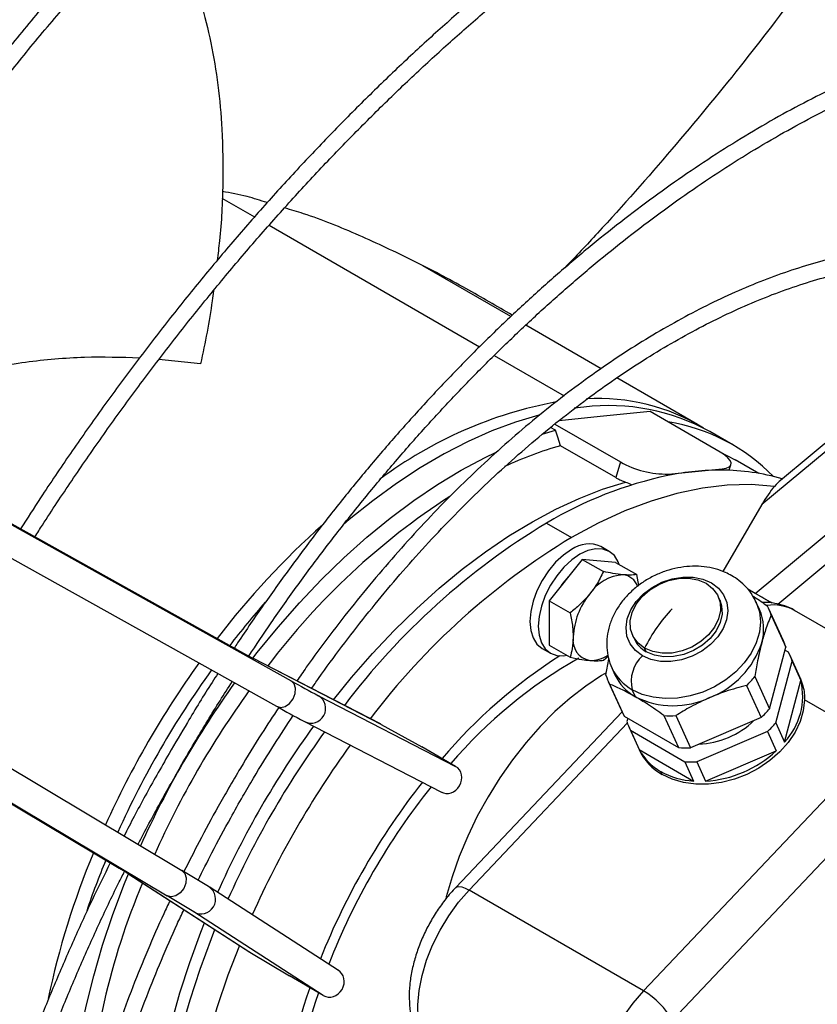
# Model space of a CAD drawing. Units: millimetres. Extents: x 5 to 415, y 3 to 291.
# Drawn here: x 236 to 239, y 51 to 54 of the extents above; entities that cross this region are included whole.
import ezdxf

# ---------------------------------------------------------------- set-up
doc = ezdxf.new("R2010")
doc.units = ezdxf.units.MM

msp = doc.modelspace()

# ---------------------------------------------------------------- linework, layer by layer
at = {"color": 7, "linetype": 'Continuous', "lineweight": 25}
for p, q in [((240.6064, 53.7972), (238.7333, 52.241)), ((238.7103, 51.9385), (240.721, 53.6089)), ((238.7872, 51.902), (240.7776, 53.5556)), ((234.5507, 53.0838), (236.9684, 51.7353)), ((237.8786, 52.8805), (237.5794, 53.0532)), ((239.6496, 53.0319), (238.7966, 52.3232)), ((234.7131, 52.9896), (237.1308, 51.6411)), ((234.6636, 52.9027), (237.0814, 51.5542)), ((238.1858, 52.7031), (237.9293, 52.8512)), ((236.8227, 52.7204), (236.6806, 52.7343)), ((238.5142, 52.5136), (238.2397, 52.672)), ((238.1274, 52.5725), (238.0946, 52.5687)), ((238.3531, 52.5571), (238.1833, 52.5403)), ((238.5914, 52.4195), (238.3531, 52.5571)), ((238.0283, 52.5149), (238.2517, 52.3859)), ((238.1833, 52.5403), (238.0428, 52.5264)), ((237.9859, 52.4809), (238.0304, 52.4943)), ((238.0304, 52.4943), (238.0141, 52.5037)), ((238.6341, 52.4443), (238.5563, 52.4892)), ((234.1691, 52.4229), (236.5456, 51.0029)), ((234.3824, 52.4156), (236.7589, 50.9957)), ((238.2359, 52.3326), (238.0478, 52.4412)), ((238.2517, 52.3859), (238.2359, 52.3326)), ((238.723, 52.3468), (238.6424, 52.3934)), ((238.415, 52.3447), (238.4136, 52.3399)), ((238.415, 52.3447), (238.5064, 52.3537)), ((238.5064, 52.3537), (238.5979, 52.3628)), ((238.5979, 52.3628), (238.5965, 52.358)), ((238.6221, 52.3575), (238.6281, 52.3776)), ((234.3319, 52.3293), (236.7084, 50.9094)), ((238.7333, 52.241), (238.5999, 52.0131)), ((238.0004, 52.1778), (238.0853, 52.1289)), ((238.2136, 52.0816), (238.1853, 52.0979)), ((238.122, 52.0544), (238.0089, 51.9136)), ((238.122, 52.0544), (238.194, 52.0128)), ((238.2352, 52.0442), (238.122, 52.0544)), ((238.2352, 52.0442), (238.3071, 52.0027)), ((238.3139, 51.9655), (238.3071, 52.0027)), ((238.7103, 51.9385), (238.6854, 51.9529)), ((238.7606, 51.9095), (238.6854, 51.9529)), ((238.0089, 51.9136), (238.0808, 51.8721)), ((238.0089, 51.9136), (238.0089, 51.7628)), ((238.5898, 51.9165), (238.5844, 51.9285)), ((238.7252, 51.8841), (238.7144, 51.908)), ((238.8067, 51.7768), (238.7572, 51.8861)), ((239.4387, 51.5375), (238.8447, 51.8803)), ((238.7652, 51.8649), (238.8146, 51.7556)), ((238.2929, 51.7966), (238.2983, 51.7846)), ((237.9853, 51.7515), (238.0136, 51.7352)), ((238.0089, 51.7628), (238.0808, 51.7212)), ((238.3395, 51.7402), (238.3341, 51.7522)), ((238.7591, 51.546), (238.8146, 51.7556)), ((238.8238, 51.7381), (238.8118, 51.7451)), ((237.4346, 51.4943), (237.0006, 51.7176)), ((237.0024, 51.7166), (237.0006, 51.7176)), ((237.4373, 51.4929), (237.0024, 51.7166)), ((238.194, 51.7111), (238.2099, 51.7251)), ((238.2026, 51.66), (238.2123, 51.7147)), ((238.8635, 51.6512), (238.8283, 51.729)), ((238.2224, 51.6855), (238.2332, 51.6615)), ((238.7808, 51.4982), (238.8363, 51.7078)), ((238.8363, 51.7078), (238.866, 51.642)), ((238.7097, 51.6553), (238.7591, 51.546)), ((238.8105, 51.4324), (238.866, 51.642)), ((238.8635, 51.6512), (238.873, 51.6245)), ((238.2106, 51.6388), (238.26, 51.5295)), ((238.2151, 51.6296), (238.2645, 51.5204)), ((238.3028, 51.5866), (238.292, 51.6106)), ((238.6813, 51.6253), (238.7307, 51.516)), ((237.2238, 51.5901), (237.6906, 51.3499)), ((239.1304, 51.4303), (238.8783, 51.5759)), ((238.2573, 51.5355), (237.691, 50.9378)), ((238.2645, 51.5204), (238.4494, 51.4136)), ((238.2765, 51.5134), (238.2737, 51.5029)), ((238.4, 51.5229), (238.4494, 51.4136)), ((238.4408, 51.5225), (238.4903, 51.4132)), ((238.7307, 51.516), (238.4903, 51.4132)), ((237.1743, 51.5032), (237.1762, 51.5022)), ((237.1762, 51.5022), (237.6426, 51.2622)), ((237.4373, 51.4929), (237.5754, 51.4164)), ((238.2817, 51.4817), (238.3162, 51.4054)), ((238.7808, 51.4982), (238.8105, 51.4324)), ((238.2861, 51.4725), (238.3159, 51.4067)), ((238.2861, 51.4725), (238.4711, 51.3658)), ((238.7524, 51.4682), (238.5119, 51.3654)), ((238.7524, 51.4682), (238.7821, 51.4024)), ((237.6906, 51.3499), (237.5754, 51.4164)), ((238.3159, 51.4067), (238.5008, 51.3)), ((239.1304, 51.4303), (238.3306, 50.5859)), ((238.5417, 51.2996), (238.7821, 51.4024)), ((238.4711, 51.3658), (238.5008, 51.3)), ((238.5119, 51.3654), (238.5417, 51.2996)), ((238.3935, 51.3221), (238.3888, 51.3326)), ((239.2282, 51.3297), (238.4283, 50.4853)), ((236.5769, 50.9839), (236.9872, 50.7195)), ((236.5788, 50.9828), (236.5769, 50.9839)), ((236.5788, 50.9828), (236.9898, 50.7178)), ((236.8496, 50.9407), (236.8514, 50.9395)), ((237.2923, 50.6553), (236.8514, 50.9395)), ((238.3306, 50.5859), (237.7366, 50.9288)), ((237.2403, 50.5699), (236.799, 50.8544)), ((236.9898, 50.7178), (237.1251, 50.6364)), ((237.2403, 50.5699), (237.1251, 50.6364))]:
    msp.add_line(p, q, dxfattribs=at)
at = {"color": 8, "linetype": 'Continuous', "lineweight": 25}
for p, q in [((236.8952, 53.2839), (237.0063, 53.2198)), ((237.0556, 53.1913), (237.7723, 52.7776)), ((237.8225, 52.7485), (238.0602, 52.6114)), ((237.7366, 50.9288), (238.2754, 51.4976))]:
    msp.add_line(p, q, dxfattribs=at)
at = {"color": 7, "linetype": 'Continuous', "lineweight": 25, "flags": 128}
for points in [[(237.9764, 52.5455), (237.9735, 52.5448), (237.8943, 52.5213), (237.8142, 52.4916), (237.7333, 52.4557), (237.652, 52.4139), (237.5705, 52.3661), (237.4893, 52.3127), (237.4085, 52.2538), (237.3286, 52.1897), (237.3079, 52.1721)], [(238.0478, 52.4412), (238.0382, 52.4707), (238.0304, 52.4943)], [(237.0004, 51.7177), (237.0157, 51.7373), (237.0862, 51.8239), (237.1591, 51.9068), (237.2341, 51.9856), (237.3107, 52.0601), (237.3888, 52.1299), (237.4681, 52.1948), (237.5483, 52.2546), (237.629, 52.3091), (237.71, 52.3579), (237.7909, 52.401), (237.827, 52.4184)], [(238.5903, 52.4202), (238.6423, 52.3934), (238.6424, 52.3934)], [(238.5979, 52.3628), (238.6116, 52.3652), (238.6214, 52.3695), (238.6272, 52.3754), (238.6285, 52.3826), (238.6254, 52.391), (238.6179, 52.4002), (238.6065, 52.4098), (238.5914, 52.4195)], [(238.7763, 52.3027), (238.6973, 52.3088), (238.6153, 52.3068), (238.5308, 52.2968), (238.4443, 52.2788), (238.356, 52.2528), (238.2665, 52.2191), (238.1761, 52.1777), (238.0853, 52.1289)], [(238.0853, 52.088), (238.0577, 52.069), (238.0312, 52.0444), (238.0067, 52.0152), (237.9853, 51.9825), (237.9677, 51.9476), (237.9546, 51.9118), (237.9466, 51.8765), (237.9439, 51.8431), (237.9466, 51.8128), (237.9546, 51.7868), (237.9677, 51.7661), (237.9853, 51.7515), (237.9853, 51.7515)], [(238.2479, 52.0369), (238.2442, 52.0463), (238.2312, 52.067), (238.2136, 52.0816), (238.1921, 52.0895), (238.1677, 52.0905), (238.1412, 52.0845), (238.1136, 52.0717)], [(238.1136, 52.0717), (238.086, 52.0526), (238.0594, 52.028), (238.035, 51.9988), (238.0136, 51.9661), (237.996, 51.9312), (237.9829, 51.8955), (237.9749, 51.8602), (237.9721, 51.8268), (237.9749, 51.7965), (237.9829, 51.7705), (237.996, 51.7498), (238.0136, 51.7352), (238.035, 51.7273), (238.0594, 51.7263), (238.0695, 51.7278)], [(238.0751, 51.9959), (238.0558, 51.9729), (238.0505, 51.9654)], [(238.3265, 51.7265), (238.3026, 51.7444), (238.2849, 51.7671), (238.2741, 51.7933), (238.2708, 51.8221), (238.275, 51.8521), (238.2867, 51.8821), (238.3052, 51.9107), (238.3298, 51.9366), (238.3593, 51.9588), (238.3926, 51.9763), (238.4281, 51.9882), (238.4644, 51.9942), (238.4997, 51.9939), (238.5326, 51.9873), (238.5616, 51.9747)], [(238.3341, 51.7522), (238.3116, 51.7695), (238.2954, 51.7915), (238.2864, 51.817), (238.285, 51.8448), (238.2914, 51.8735), (238.3051, 51.9017), (238.3255, 51.9279), (238.3516, 51.9508), (238.3821, 51.9693), (238.4154, 51.9824), (238.4498, 51.9895), (238.4837, 51.9903), (238.5154, 51.9846), (238.5432, 51.9729)], [(238.5616, 51.9747), (238.5855, 51.9567), (238.6032, 51.9341), (238.614, 51.9078), (238.6173, 51.879), (238.6131, 51.849), (238.6014, 51.8191), (238.5829, 51.7905), (238.5583, 51.7645), (238.5288, 51.7423), (238.4955, 51.7249), (238.46, 51.7129), (238.4237, 51.707), (238.3884, 51.7073), (238.3555, 51.7139), (238.3265, 51.7265)], [(238.5432, 51.9729), (238.5657, 51.9556), (238.5819, 51.9336), (238.5909, 51.9081), (238.5923, 51.8803), (238.5859, 51.8516), (238.5722, 51.8234), (238.5518, 51.7972), (238.5257, 51.7743), (238.4952, 51.7558), (238.4619, 51.7427), (238.4275, 51.7356), (238.3936, 51.7348), (238.3619, 51.7404), (238.3341, 51.7522)], [(238.5898, 51.9165), (238.5963, 51.8961), (238.5977, 51.8683), (238.5913, 51.8396), (238.5776, 51.8115), (238.5572, 51.7853), (238.5311, 51.7624), (238.5006, 51.7439), (238.4673, 51.7307), (238.4329, 51.7236), (238.399, 51.7228), (238.3673, 51.7285), (238.3395, 51.7402)], [(237.0814, 51.5542), (237.0952, 51.5505), (237.1107, 51.5541), (237.1255, 51.5642), (237.1373, 51.5795), (237.1444, 51.5975), (237.1457, 51.6155), (237.1409, 51.6308), (237.1308, 51.6411)], [(238.2036, 51.6686), (238.187, 51.6587), (238.1336, 51.6232), (238.0807, 51.5822), (238.0289, 51.5363), (237.9787, 51.4857), (237.9304, 51.431), (237.8844, 51.3726), (237.8412, 51.3109), (237.8011, 51.2467), (237.7646, 51.1803), (237.7318, 51.1124), (237.7031, 51.0435), (237.6787, 50.9743), (237.6589, 50.9053), (237.6571, 50.8984)], [(238.8783, 51.5759), (238.8742, 51.5393), (238.8635, 51.5024), (238.8463, 51.4662), (238.8231, 51.4315), (238.7944, 51.3991), (238.7608, 51.3697), (238.7233, 51.344), (238.6826, 51.3227), (238.6397, 51.3063), (238.5957, 51.2951), (238.5515, 51.2893), (238.5082, 51.2893), (238.4668, 51.2948), (238.4283, 51.3058), (238.3935, 51.3221)], [(236.3832, 49.9159), (236.3807, 49.9488), (236.377, 50.0401), (236.3784, 50.1344), (236.3847, 50.2313), (236.3959, 50.3305), (236.412, 50.4314), (236.433, 50.5339), (236.4587, 50.6374), (236.4891, 50.7417), (236.524, 50.8462), (236.5633, 50.9507), (236.5768, 50.9841)], [(236.7589, 50.9957), (236.769, 50.9856), (236.7737, 50.9704), (236.7723, 50.9525), (236.765, 50.9346), (236.7529, 50.9194), (236.738, 50.9093), (236.7223, 50.9058), (236.7084, 50.9094)], [(237.5835, 50.4137), (237.5708, 50.4506), (237.5636, 50.4923), (237.5622, 50.5381), (237.5665, 50.5869), (237.5765, 50.6378), (237.5919, 50.6898), (237.6125, 50.7417), (237.6378, 50.7926), (237.6673, 50.8414), (237.7005, 50.8871), (237.7366, 50.9288)], [(236.949, 49.118), (236.9343, 49.1322), (236.8885, 49.1827), (236.8468, 49.2388), (236.8094, 49.3001), (236.7765, 49.3665), (236.7482, 49.4377), (236.7245, 49.5134), (236.7057, 49.5934), (236.6917, 49.6774), (236.6826, 49.765), (236.6784, 49.8559), (236.6792, 49.9499), (236.685, 50.0464), (236.6956, 50.1452), (236.7112, 50.2459), (236.7316, 50.3481), (236.7567, 50.4514), (236.7865, 50.5555), (236.8209, 50.66), (236.8596, 50.7644), (236.8714, 50.7941)], [(236.9545, 50.7405), (236.9156, 50.6389), (236.8782, 50.5284), (236.8458, 50.4183), (236.8186, 50.309), (236.7967, 50.2009), (236.7802, 50.0944), (236.7692, 49.9901), (236.7637, 49.8884), (236.7637, 49.7896), (236.7692, 49.6942), (236.7802, 49.6027), (236.7967, 49.5153), (236.8186, 49.4324), (236.8458, 49.3545), (236.8782, 49.2817), (236.9156, 49.2145), (236.9579, 49.1531)], [(238.3306, 50.5859), (238.2945, 50.5443), (238.2613, 50.4985), (238.2318, 50.4497), (238.2065, 50.3988), (238.1859, 50.3469), (238.1704, 50.2949), (238.1604, 50.244), (238.1561, 50.1952), (238.1576, 50.1494), (238.1647, 50.1077), (238.1775, 50.0708)]]:
    msp.add_lwpolyline(points, dxfattribs=at)
at = {"color": 8, "linetype": 'Continuous', "lineweight": 25, "flags": 128}
for points in [[(237.2749, 51.5765), (237.336, 51.6518), (237.4078, 51.7341), (237.4817, 51.8125), (237.5574, 51.8865), (237.6345, 51.956), (237.7129, 52.0205), (237.7921, 52.0799), (237.8719, 52.134), (237.952, 52.1825), (238.032, 52.2253), (238.1117, 52.2621), (238.1908, 52.2929), (238.2689, 52.3176)], [(238.714, 51.9088), (238.7144, 51.908), (238.7249, 51.876), (238.7283, 51.8418), (238.7247, 51.8063), (238.7141, 51.7706), (238.6968, 51.7356), (238.6732, 51.7023), (238.6441, 51.6715), (238.6102, 51.6442), (238.5724, 51.621), (238.5318, 51.6026), (238.4894, 51.5896), (238.4465, 51.5821), (238.4041, 51.5805), (238.3636, 51.5849), (238.3258, 51.5949), (238.292, 51.6106)], [(237.691, 50.9378), (237.6945, 50.9402), (237.7019, 50.9414), (237.7116, 50.9399), (237.7233, 50.9357), (237.7366, 50.9288)], [(236.7803, 49.3581), (236.7541, 49.4091), (236.7249, 49.4784), (236.7004, 49.5523), (236.6806, 49.6305), (236.6657, 49.7128), (236.6556, 49.7987), (236.6505, 49.8881), (236.6504, 49.9805), (236.6552, 50.0757), (236.665, 50.1731), (236.6796, 50.2725), (236.6991, 50.3735), (236.7234, 50.4756), (236.7524, 50.5786), (236.7859, 50.682), (236.8238, 50.7853), (236.8362, 50.8168)]]:
    msp.add_lwpolyline(points, dxfattribs=at)
at = {"color": 7, "linetype": 'Continuous', "lineweight": 25}
for centre, radius, start, end in [((238.2997, 51.1659), 1.449, 100.5961, 126.7372), ((238.178, 51.9188), 0.6829, 58.4817, 93.515), ((238.2128, 51.8664), 0.7113, 61.1221, 96.8943), ((238.3147, 51.8917), 0.6381, 44.1561, 81.0675), ((238.4102, 51.1778), 1.3143, 106.0062, 114.9027), ((238.4082, 52.6615), 0.3169, 240.4188, 271.2352), ((238.6035, 51.3831), 0.9754, 95.7106, 101.2285), ((238.5923, 51.4951), 0.8629, 89.7231, 95.7108), ((238.5973, 51.6442), 0.7138, 73.3123, 90.0689), ((238.6987, 51.0054), 1.3646, 102.0599, 120.7761), ((239.0023, 50.2165), 2.4462, 122.9644, 142.9103), ((239.2694, 50.0783), 2.4533, 121.1486, 142.923), ((239.1006, 50.0854), 2.7971, 131.748, 142.5795), ((239.3592, 50.0241), 2.4603, 121.1844, 142.7838), ((238.1439, 52.0063), 0.1006, 65.6929, 125.6176), ((238.2694, 51.8562), 0.146, 93.4295, 146.5651), ((238.2545, 51.9434), 0.0589, 19.4681, 84.0557), ((238.3363, 51.7795), 0.2456, 140.2279, 177.3607), ((239.2904, 49.9369), 2.9899, 138.7475, 142.397), ((238.8431, 51.4968), 0.5695, 136.8245, 153.3542), ((238.5723, 51.8169), 0.1671, 343.8632, 23.7229), ((238.6014, 51.8156), 0.171, 16.7463, 27.7595), ((238.1604, 51.7795), 0.0704, 170.7481, 259.4532), ((238.3865, 51.8252), 0.0971, 204.7188, 241.0836), ((238.6506, 51.7063), 0.1713, 16.7502, 24.3354), ((238.4484, 51.8632), 0.2991, 291.1574, 341.9416), ((237.7572, 53.1339), 1.6057, 240.5804, 241.9646), ((239.008, 50.2173), 1.7897, 122.5415, 139.6291), ((238.1498, 51.8161), 0.1058, 268.7747, 304.1662), ((238.4079, 51.6392), 0.1194, 133.0248, 193.875), ((238.6725, 51.6585), 0.171, 16.7463, 27.7595), ((239.4308, 49.8252), 3.2176, 144.3258, 155.6662), ((239.4728, 49.8009), 3.2175, 144.3128, 155.6794), ((239.2867, 55.4641), 4.389, 240.5804, 241.9646), ((238.3664, 51.7093), 0.171, 196.7463, 207.7595), ((238.3834, 51.7313), 0.1656, 204.9209, 240.8815), ((238.4486, 51.8742), 0.3407, 313.0728, 320.0263), ((238.6438, 51.5887), 0.2286, 316.856, 13.4789), ((239.5506, 49.756), 3.2175, 144.2889, 155.7036), ((239.5378, 49.7634), 3.147, 144.1453, 155.8472), ((238.432, 51.8458), 0.2896, 243.5046, 295.4324), ((239.2372, 55.3772), 4.389, 240.5804, 241.9646), ((238.498, 51.7649), 0.3407, 313.0728, 320.0263), ((238.4156, 51.5999), 0.1708, 204.3412, 207.7642), ((238.4235, 51.8512), 0.3292, 265.9109, 273.0261), ((238.4375, 51.5522), 0.171, 196.7463, 207.7595), ((238.5061, 51.7136), 0.2886, 272.3965, 313.9085), ((238.5197, 51.7171), 0.3407, 313.0728, 320.0263), ((239.8499, 49.5833), 3.2152, 144.1322, 155.8628), ((239.9372, 49.5329), 3.2181, 144.0522, 155.9441), ((238.4798, 51.4951), 0.1862, 208.3355, 240.7286), ((238.4729, 51.742), 0.3292, 265.9109, 273.0261), ((238.4831, 51.4829), 0.184, 204.92, 240.8824), ((238.5184, 51.6865), 0.3876, 273.439, 312.8661), ((238.4945, 51.6941), 0.3292, 265.9109, 273.0261), ((238.5163, 51.5612), 0.2617, 240.852, 266.6221), ((239.4648, 49.8056), 2.4047, 141.7074, 158.2909), ((239.0549, 49.9763), 2.8124, 157.437, 168.0281), ((239.2743, 49.8868), 3.0011, 157.6013, 161.108), ((235.7412, 49.642), 1.5809, 58.0099, 59.4158), ((234.5603, 47.2757), 4.3211, 58.0099, 59.4158), ((238.9021, 49.995), 2.4709, 157.1814, 176.9285), ((234.5098, 47.1894), 4.3211, 58.0099, 59.4158), ((238.9356, 49.9843), 1.8459, 160.631, 177.195), ((238.1969, 50.3583), 0.2639, 28.7581, 59.586)]:
    msp.add_arc(centre, radius, start, end, dxfattribs=at)
at = {"color": 8, "linetype": 'Continuous', "lineweight": 25}
for centre, radius, start, end in [((238.7712, 51.7478), 0.1515, 61.0031, 97.9139), ((238.927, 50.2813), 1.6529, 119.6301, 139.2895), ((238.373, 51.7556), 0.1661, 205.7702, 240.8401), ((237.1984, 51.547), 0.05, 243.6905, 59.4238), ((239.7533, 49.639), 3.1459, 144.0396, 155.9545), ((239.4075, 49.8386), 2.3062, 141.3096, 158.6889), ((236.8236, 50.8979), 0.05, 240.5765, 56.271), ((238.8041, 50.0293), 1.6733, 160.8042, 179.7543)]:
    msp.add_arc(centre, radius, start, end, dxfattribs=at)
at = {"color": 7, "linetype": 'Continuous', "lineweight": 25}
for centre, major_axis, ratio, start_param, end_param in [((238.758, 52.2262), (0.062, 0.1061), 0.234857, 0.573596, 0.911573), ((238.758, 52.2262), (0.062, 0.1061), 0.234857, 0.911573, 1.567784), ((238.7354, 51.924), (0.0462, -0.0267), 0.000064, 0.773941, 2.147381), ((237.4125, 51.4494), (0.0625, -0.0337), 0.704201, 1.554125, 1.597284), ((237.6657, 51.3065), (0.0242, 0.0438), 0.893632, 3.124999, 6.266591), ((237.0151, 50.761), (0.0604, -0.0373), 0.704193, 4.685485, 4.729322), ((237.2654, 50.6131), (0.0258, 0.0428), 0.893629, 3.158603, 6.300195)]:
    msp.add_ellipse(centre, major_axis=major_axis, ratio=ratio, start_param=start_param, end_param=end_param, dxfattribs=at)
for points, knots in [([(241.6598, 57.9458), (241.6266, 57.9616), (241.5536, 57.9963), (241.4373, 58.0432), (241.3117, 58.0879), (241.1832, 58.1267), (241.0521, 58.1598), (240.9184, 58.1873), (240.7823, 58.209), (240.6438, 58.2249), (240.5031, 58.2351), (240.3602, 58.2395), (240.2153, 58.2381), (240.0685, 58.2309), (239.9199, 58.2179), (239.7696, 58.1991), (239.6178, 58.1746), (239.4645, 58.1443), (239.3099, 58.1084), (239.1541, 58.0667), (238.9972, 58.0193), (238.8394, 57.9664), (238.6807, 57.9078), (238.5214, 57.8438), (238.3615, 57.7742), (238.2011, 57.6992), (238.0404, 57.6189), (237.8795, 57.5332), (237.7185, 57.4424), (237.5576, 57.3463), (237.3968, 57.2452), (237.2363, 57.1391), (237.0763, 57.0281), (236.9168, 56.9122), (236.758, 56.7916), (236.5999, 56.6664), (236.4428, 56.5366), (236.2867, 56.4023), (236.1317, 56.2637), (235.978, 56.1209), (235.8257, 55.974), (235.6749, 55.823), (235.5257, 55.6682), (235.3783, 55.5095), (235.2327, 55.3473), (235.089, 55.1815), (234.9475, 55.0123), (234.8081, 54.8399), (234.671, 54.6643), (234.5362, 54.4857), (234.404, 54.3043), (234.2744, 54.1201), (234.1474, 53.9334), (234.0234, 53.7442), (233.9273, 53.5934), (233.8736, 53.5051), (233.8592, 53.4815)], [0, 0, 0, 0, 0.015617, 0.034317, 0.053021, 0.071731, 0.090446, 0.10917, 0.127901, 0.146641, 0.16539, 0.184148, 0.202915, 0.22169, 0.240473, 0.259263, 0.278059, 0.296861, 0.315668, 0.334479, 0.353294, 0.372112, 0.390932, 0.409753, 0.428576, 0.4474, 0.466225, 0.48505, 0.503875, 0.522699, 0.541523, 0.560347, 0.57917, 0.597993, 0.616814, 0.635635, 0.654455, 0.673274, 0.692092, 0.71091, 0.729727, 0.748543, 0.767358, 0.786173, 0.804986, 0.8238, 0.842613, 0.861425, 0.880237, 0.899048, 0.917859, 0.93667, 0.95548, 0.97429, 0.9931, 1, 1, 1, 1]), ([(233.9456, 53.4315), (233.9788, 53.4852), (234.0514, 53.6028), (234.1671, 53.7818), (234.2918, 53.9687), (234.4193, 54.153), (234.5494, 54.3347), (234.682, 54.5137), (234.8171, 54.6897), (234.9544, 54.8626), (235.094, 55.0323), (235.2356, 55.1987), (235.3793, 55.3616), (235.5248, 55.521), (235.672, 55.6766), (235.8209, 55.8284), (235.9713, 55.9762), (236.1231, 56.1199), (236.2762, 56.2595), (236.4304, 56.3947), (236.5857, 56.5256), (236.7419, 56.6519), (236.8989, 56.7737), (237.0565, 56.8907), (237.2147, 57.003), (237.3732, 57.1104), (237.5321, 57.2128), (237.6911, 57.3102), (237.8502, 57.4025), (238.0092, 57.4896), (238.1679, 57.5715), (238.3263, 57.648), (238.4843, 57.7192), (238.6416, 57.785), (238.7983, 57.8453), (238.9541, 57.9), (239.1089, 57.9492), (239.2627, 57.9929), (239.4153, 58.0309), (239.5665, 58.0632), (239.7163, 58.0899), (239.8646, 58.1109), (240.0113, 58.1262), (240.1561, 58.1357), (240.2991, 58.1396), (240.4401, 58.1377), (240.579, 58.13), (240.7157, 58.1167), (240.8502, 58.0976), (240.9822, 58.0728), (241.1117, 58.0424), (241.2385, 58.0059), (241.3382, 57.9734), (241.3946, 57.9509), (241.4107, 57.9446)], [0, 0, 0, 0, 0.016386, 0.0359, 0.055412, 0.074925, 0.094438, 0.11395, 0.133461, 0.152973, 0.172483, 0.191993, 0.211503, 0.231012, 0.25052, 0.270027, 0.289534, 0.30904, 0.328545, 0.348049, 0.367552, 0.387054, 0.406555, 0.426055, 0.445554, 0.465053, 0.48455, 0.504047, 0.523543, 0.543038, 0.562533, 0.582028, 0.601522, 0.621017, 0.640513, 0.660009, 0.679507, 0.699006, 0.718508, 0.738013, 0.757522, 0.777036, 0.796554, 0.816079, 0.835611, 0.855151, 0.874699, 0.894257, 0.913824, 0.933401, 0.952989, 0.972587, 0.992194, 1, 1, 1, 1]), ([(242.2119, 57.5157), (242.1783, 57.5318), (242.1052, 57.5667), (241.9892, 57.6137), (241.8647, 57.658), (241.7373, 57.6965), (241.6074, 57.7294), (241.4748, 57.7565), (241.3398, 57.7779), (241.2024, 57.7936), (241.0628, 57.8035), (240.9211, 57.8076), (240.7773, 57.806), (240.6317, 57.7985), (240.4842, 57.7853), (240.3351, 57.7663), (240.1844, 57.7416), (240.0322, 57.7111), (239.8788, 57.675), (239.7241, 57.6331), (239.5684, 57.5856), (239.4117, 57.5325), (239.2542, 57.4738), (239.0961, 57.4097), (238.9373, 57.34), (238.7781, 57.2649), (238.6185, 57.1845), (238.4588, 57.0988), (238.299, 57.0079), (238.1392, 56.9119), (237.9796, 56.8107), (237.8203, 56.7046), (237.6614, 56.5936), (237.5031, 56.4777), (237.3455, 56.3572), (237.1886, 56.232), (237.0327, 56.1023), (236.8778, 55.9681), (236.724, 55.8296), (236.5716, 55.6869), (236.4205, 55.5401), (236.271, 55.3893), (236.1231, 55.2347), (235.9769, 55.0763), (235.8326, 54.9142), (235.6903, 54.7487), (235.55, 54.5798), (235.412, 54.4077), (235.2762, 54.2324), (235.1429, 54.0542), (235.0121, 53.8732), (234.8839, 53.6895), (234.7583, 53.5033), (234.6359, 53.3145), (234.5523, 53.1827), (234.5103, 53.1133), (234.5073, 53.1082)], [0, 0, 0, 0, 0.016084, 0.034921, 0.05376, 0.072602, 0.091447, 0.110297, 0.129152, 0.148012, 0.166877, 0.185748, 0.204623, 0.223503, 0.242388, 0.261276, 0.280169, 0.299064, 0.317963, 0.336863, 0.355766, 0.37467, 0.393576, 0.412482, 0.43139, 0.450297, 0.469205, 0.488114, 0.507022, 0.52593, 0.544838, 0.563745, 0.582652, 0.601559, 0.620465, 0.639371, 0.658276, 0.677181, 0.696086, 0.71499, 0.733893, 0.752796, 0.771699, 0.790601, 0.809503, 0.828405, 0.847306, 0.866207, 0.885107, 0.904008, 0.922908, 0.941808, 0.960708, 0.979608, 0.998508, 1, 1, 1, 1]), ([(234.5562, 53.0807), (234.5888, 53.1334), (234.6607, 53.2499), (234.7756, 53.4274), (234.8999, 53.6137), (235.027, 53.7974), (235.1568, 53.9784), (235.2891, 54.1566), (235.4238, 54.332), (235.5608, 54.5042), (235.7, 54.6732), (235.8413, 54.8389), (235.9846, 55.0012), (236.1297, 55.1598), (236.2766, 55.3147), (236.4252, 55.4658), (236.5752, 55.6129), (236.7267, 55.7559), (236.8794, 55.8947), (237.0333, 56.0292), (237.1883, 56.1593), (237.3441, 56.2849), (237.5007, 56.4059), (237.658, 56.5222), (237.8159, 56.6337), (237.9741, 56.7403), (238.1327, 56.8419), (238.2914, 56.9385), (238.4501, 57.0299), (238.6088, 57.1162), (238.7672, 57.1972), (238.9253, 57.2729), (239.0829, 57.3432), (239.24, 57.4081), (239.3963, 57.4674), (239.5518, 57.5213), (239.7063, 57.5696), (239.8597, 57.6122), (240.012, 57.6493), (240.1629, 57.6806), (240.3124, 57.7063), (240.4603, 57.7263), (240.6066, 57.7405), (240.7511, 57.749), (240.8937, 57.7517), (241.0343, 57.7487), (241.1727, 57.74), (241.309, 57.7256), (241.4428, 57.7051), (241.5461, 57.6857), (241.6039, 57.6712), (241.6188, 57.6674)], [0, 0, 0, 0, 0.017185, 0.037944, 0.058702, 0.07946, 0.100217, 0.120975, 0.141732, 0.162489, 0.183246, 0.204002, 0.224758, 0.245514, 0.266269, 0.287024, 0.307778, 0.328532, 0.349285, 0.370037, 0.39079, 0.411541, 0.432292, 0.453042, 0.473792, 0.494541, 0.51529, 0.536038, 0.556786, 0.577534, 0.598281, 0.619028, 0.639775, 0.660523, 0.68127, 0.702019, 0.722768, 0.743518, 0.76427, 0.785024, 0.80578, 0.826539, 0.847301, 0.868067, 0.888837, 0.909612, 0.930393, 0.951179, 0.971971, 0.992769, 1, 1, 1, 1]), ([(233.8384, 53.4935), (233.8386, 53.4939), (233.8774, 53.5584), (233.9573, 53.685), (234.0784, 53.873), (234.2026, 54.0584), (234.3295, 54.2414), (234.459, 54.4217), (234.591, 54.5991), (234.7254, 54.7737), (234.8621, 54.9451), (235.001, 55.1134), (235.1419, 55.2783), (235.2848, 55.4397), (235.4296, 55.5975), (235.5761, 55.7516), (235.7242, 55.9018), (235.8738, 56.048), (236.0248, 56.1901), (236.1771, 56.3281), (236.3304, 56.4617), (236.4848, 56.5909), (236.6401, 56.7155), (236.7961, 56.8356), (236.9527, 56.9509), (237.1099, 57.0615), (237.2674, 57.1672), (237.4252, 57.2676), (237.5563, 57.3476), (237.6347, 57.3922), (237.6604, 57.4069)], [0, 0, 0, 0, 0.000268, 0.038025, 0.075781, 0.113537, 0.151292, 0.189046, 0.2268, 0.264553, 0.302304, 0.340054, 0.377804, 0.415551, 0.453297, 0.491041, 0.528784, 0.566524, 0.604263, 0.642, 0.679734, 0.717466, 0.755196, 0.792923, 0.830649, 0.868372, 0.906093, 0.943812, 0.981529, 1, 1, 1, 1]), ([(241.6641, 56.2487), (241.642, 56.2591), (241.5838, 56.2863), (241.4862, 56.3242), (241.3719, 56.363), (241.2547, 56.3959), (241.135, 56.4231), (241.0127, 56.4446), (240.8881, 56.4603), (240.7612, 56.4703), (240.6321, 56.4745), (240.501, 56.473), (240.368, 56.4656), (240.2332, 56.4525), (240.0968, 56.4336), (239.9589, 56.4089), (239.8196, 56.3785), (239.679, 56.3425), (239.5374, 56.3007), (239.3947, 56.2534), (239.2512, 56.2005), (239.107, 56.142), (238.9623, 56.0781), (238.8171, 56.0088), (238.6716, 55.9341), (238.526, 55.8542), (238.3803, 55.7691), (238.2348, 55.6789), (238.0895, 55.5836), (237.9446, 55.4835), (237.8002, 55.3785), (237.6566, 55.2687), (237.5137, 55.1544), (237.3717, 55.0355), (237.2308, 54.9122), (237.0911, 54.7846), (236.9528, 54.6529), (236.8159, 54.5171), (236.6806, 54.3773), (236.547, 54.2339), (236.4152, 54.0867), (236.2854, 53.936), (236.1577, 53.782), (236.0323, 53.6248), (235.9091, 53.4645), (235.7884, 53.3012), (235.6702, 53.1352), (235.5547, 52.9665), (235.446, 52.8019), (235.3771, 52.6924), (235.3447, 52.6409)], [0, 0, 0, 0, 0.012865, 0.033843, 0.054824, 0.07581, 0.096801, 0.1178, 0.138805, 0.159818, 0.180839, 0.201867, 0.222902, 0.243944, 0.264991, 0.286044, 0.307102, 0.328163, 0.349227, 0.370294, 0.391363, 0.412434, 0.433505, 0.454578, 0.47565, 0.496723, 0.517796, 0.538869, 0.559941, 0.581013, 0.602084, 0.623154, 0.644224, 0.665293, 0.686361, 0.707429, 0.728496, 0.749562, 0.770628, 0.791693, 0.812758, 0.833822, 0.854886, 0.875949, 0.897012, 0.918074, 0.939137, 0.960199, 0.98126, 1, 1, 1, 1]), ([(235.3939, 52.6134), (235.4152, 52.6476), (235.4725, 52.7397), (235.5691, 52.8871), (235.6832, 53.0558), (235.8002, 53.2219), (235.9197, 53.3852), (236.0417, 53.5457), (236.166, 53.7031), (236.2925, 53.8574), (236.4211, 54.0083), (236.5517, 54.1557), (236.6841, 54.2996), (236.8183, 54.4396), (236.9541, 54.5758), (237.0913, 54.708), (237.2299, 54.836), (237.3696, 54.9598), (237.5105, 55.0792), (237.6522, 55.1941), (237.7948, 55.3044), (237.938, 55.4099), (238.0818, 55.5107), (238.2259, 55.6066), (238.3703, 55.6975), (238.5147, 55.7833), (238.6592, 55.8639), (238.8035, 55.9393), (238.9474, 56.0094), (239.091, 56.0742), (239.2339, 56.1335), (239.3761, 56.1873), (239.5175, 56.2356), (239.6579, 56.2784), (239.7971, 56.3155), (239.9351, 56.3469), (240.0718, 56.3727), (240.2069, 56.3928), (240.3404, 56.4071), (240.4721, 56.4158), (240.602, 56.4187), (240.7298, 56.4158), (240.8556, 56.4073), (240.979, 56.3928), (241.091, 56.3748), (241.1607, 56.359), (241.191, 56.3521)], [0, 0, 0, 0, 0.01362, 0.036685, 0.059749, 0.082814, 0.105877, 0.128941, 0.152004, 0.175067, 0.198129, 0.221191, 0.244252, 0.267312, 0.290372, 0.313431, 0.336489, 0.359546, 0.382603, 0.405659, 0.428713, 0.451768, 0.474821, 0.497873, 0.520925, 0.543976, 0.567026, 0.590076, 0.613126, 0.636176, 0.659226, 0.682276, 0.705327, 0.72838, 0.751434, 0.774491, 0.79755, 0.820614, 0.843682, 0.866755, 0.889835, 0.912921, 0.936016, 0.959118, 0.98223, 1, 1, 1, 1]), ([(241.0985, 54.9407), (241.0827, 54.9476), (241.0345, 54.969), (240.9508, 54.9987), (240.8476, 55.0299), (240.7416, 55.0552), (240.6331, 55.0749), (240.5223, 55.0888), (240.4091, 55.0969), (240.2939, 55.0992), (240.1766, 55.0957), (240.0576, 55.0865), (239.9368, 55.0715), (239.8145, 55.0507), (239.6907, 55.0242), (239.5657, 54.992), (239.4397, 54.9541), (239.3126, 54.9107), (239.1848, 54.8616), (239.0564, 54.8071), (238.9275, 54.7471), (238.7982, 54.6817), (238.6688, 54.6111), (238.5393, 54.5353), (238.41, 54.4544), (238.281, 54.3685), (238.1525, 54.2777), (238.0245, 54.1821), (237.8973, 54.0818), (237.771, 53.977), (237.6458, 53.8678), (237.5217, 53.7543), (237.3991, 53.6366), (237.2779, 53.5149), (237.1583, 53.3893), (237.0405, 53.26), (236.9247, 53.1272), (236.8109, 52.9909), (236.6993, 52.8514), (236.59, 52.7089), (236.4832, 52.5634), (236.3791, 52.4151), (236.2877, 52.2802), (236.2324, 52.1937), (236.2098, 52.1584)], [0, 0, 0, 0, 0.011766, 0.035945, 0.060131, 0.084325, 0.10853, 0.132746, 0.156975, 0.181216, 0.20547, 0.229735, 0.25401, 0.278294, 0.302586, 0.326884, 0.351188, 0.375496, 0.399807, 0.424121, 0.448436, 0.472752, 0.497069, 0.521385, 0.545701, 0.570016, 0.59433, 0.618643, 0.642956, 0.667267, 0.691577, 0.715886, 0.740194, 0.7645, 0.788806, 0.813111, 0.837415, 0.861718, 0.886021, 0.910323, 0.934624, 0.958925, 0.983225, 1, 1, 1, 1]), ([(236.2588, 52.1311), (236.2673, 52.1445), (236.3079, 52.209), (236.3837, 52.3225), (236.4861, 52.4711), (236.5914, 52.6169), (236.6991, 52.7598), (236.8092, 52.8998), (236.9214, 53.0366), (237.0358, 53.1701), (237.1521, 53.3), (237.2702, 53.4263), (237.39, 53.5488), (237.5113, 53.6673), (237.634, 53.7817), (237.7578, 53.8918), (237.8828, 53.9976), (238.0086, 54.0989), (238.1353, 54.1955), (238.2625, 54.2874), (238.3902, 54.3745), (238.5181, 54.4566), (238.6462, 54.5336), (238.7743, 54.6055), (238.9022, 54.6722), (239.0298, 54.7335), (239.1569, 54.7895), (239.2834, 54.8401), (239.409, 54.8851), (239.5338, 54.9246), (239.6574, 54.9584), (239.7798, 54.9867), (239.9008, 55.0092), (240.0203, 55.0261), (240.1381, 55.0372), (240.2541, 55.0427), (240.3681, 55.0423), (240.4801, 55.0363), (240.5898, 55.0243), (240.6805, 55.0103), (240.7336, 54.9981), (240.7519, 54.9939)], [0, 0, 0, 0, 0.0069386, 0.0334058, 0.0598727, 0.0863391, 0.112805, 0.1392703, 0.1657348, 0.1921986, 0.2186614, 0.2451232, 0.2715839, 0.2980435, 0.3245018, 0.3509588, 0.3774145, 0.4038687, 0.4303215, 0.456773, 0.483223, 0.5096718, 0.5361194, 0.562566, 0.5890119, 0.6154574, 0.6419028, 0.6683485, 0.6947953, 0.7212437, 0.7476948, 0.7741494, 0.8006089, 0.8270746, 0.8535478, 0.8800302, 0.9065231, 0.9330282, 0.9595466, 0.9860793, 1, 1, 1, 1]), ([(239.4054, 54.8829), (239.3714, 54.8146), (239.2995, 54.6704), (239.1733, 54.4552), (239.0292, 54.2311), (238.8579, 53.9879), (238.6574, 53.7257), (238.4249, 53.4455), (238.2252, 53.2178), (238.0999, 53.0859), (238.0626, 53.0467)], [0, 0, 0, 0, 0.100144, 0.21136, 0.328491, 0.451415, 0.603514, 0.763041, 0.929506, 1, 1, 1, 1]), ([(236.6806, 54.2947), (236.6958, 54.2673), (236.7349, 54.1967), (236.7819, 54.0811), (236.8262, 53.9482), (236.8597, 53.81), (236.8832, 53.6661), (236.8977, 53.5066), (236.8997, 53.3302), (236.8931, 53.1815), (236.8816, 53.0937), (236.8787, 53.0711)], [0, 0, 0, 0, 0.0641639, 0.164714, 0.271429, 0.3842908, 0.5031548, 0.6278974, 0.7822474, 0.944134, 1, 1, 1, 1]), ([(240.6043, 53.8259), (240.5802, 53.8351), (240.5268, 53.8554), (240.4408, 53.8801), (240.3471, 53.9012), (240.2509, 53.9164), (240.1523, 53.9259), (240.0516, 53.9297), (239.9488, 53.9276), (239.8442, 53.9198), (239.7379, 53.9061), (239.6301, 53.8867), (239.5209, 53.8616), (239.4105, 53.8308), (239.2992, 53.7943), (239.187, 53.7523), (239.0741, 53.7047), (238.9608, 53.6517), (238.8472, 53.5934), (238.7334, 53.5298), (238.6197, 53.461), (238.5063, 53.3872), (238.3932, 53.3085), (238.2808, 53.2249), (238.1691, 53.1367), (238.0583, 53.0439), (237.9486, 52.9468), (237.8402, 52.8454), (237.7332, 52.7399), (237.6278, 52.6305), (237.5242, 52.5174), (237.4225, 52.4007), (237.3229, 52.2806), (237.2255, 52.1573), (237.1304, 52.031), (237.0381, 51.9017), (236.9738, 51.8088), (236.9411, 51.7583), (236.9374, 51.7525)], [0, 0, 0, 0, 0.02342, 0.051878, 0.08035, 0.108841, 0.137352, 0.165886, 0.19444, 0.223014, 0.251607, 0.280215, 0.308837, 0.337469, 0.36611, 0.394758, 0.42341, 0.452065, 0.480721, 0.509378, 0.538035, 0.566691, 0.595346, 0.623998, 0.65265, 0.681299, 0.709946, 0.738591, 0.767235, 0.795876, 0.824517, 0.853155, 0.881792, 0.910428, 0.939063, 0.967697, 0.996331, 1, 1, 1, 1]), ([(236.9865, 51.7253), (237.0119, 51.7632), (237.0665, 51.8451), (237.1538, 51.9679), (237.2475, 52.094), (237.3437, 52.2171), (237.4421, 52.3371), (237.5425, 52.4537), (237.6449, 52.5668), (237.749, 52.6761), (237.8548, 52.7816), (237.9619, 52.883), (238.0703, 52.9802), (238.1798, 53.0731), (238.2901, 53.1614), (238.4012, 53.2451), (238.5129, 53.324), (238.6249, 53.398), (238.7371, 53.467), (238.8493, 53.5309), (238.9613, 53.5895), (239.073, 53.6428), (239.1842, 53.6908), (239.2947, 53.7333), (239.4043, 53.7703), (239.5129, 53.8017), (239.6203, 53.8274), (239.7263, 53.8475), (239.8307, 53.862), (239.9335, 53.8707), (240.0344, 53.8737), (240.1333, 53.871), (240.2301, 53.8625), (240.3246, 53.8485), (240.4165, 53.8283), (240.4867, 53.8093), (240.5253, 53.7951), (240.5351, 53.7915)], [0, 0, 0, 0, 0.02522, 0.054454, 0.083688, 0.11292, 0.142151, 0.171381, 0.20061, 0.229837, 0.259061, 0.288284, 0.317505, 0.346724, 0.37594, 0.405154, 0.434365, 0.463575, 0.492782, 0.521987, 0.551192, 0.580395, 0.609598, 0.638802, 0.668008, 0.697217, 0.726432, 0.755653, 0.784885, 0.814128, 0.843387, 0.872664, 0.901962, 0.931282, 0.960627, 0.989996, 1, 1, 1, 1]), ([(237.0491, 53.2684), (237.0263, 53.2758), (236.9757, 53.2923), (236.9246, 53.3013), (236.8964, 53.3062)], [0, 0, 0, 0, 0.449041, 1, 1, 1, 1]), ([(237.8836, 52.8851), (237.8313, 52.9156), (237.7206, 52.9802), (237.5464, 53.0726), (237.3619, 53.1584), (237.2155, 53.2191), (237.1301, 53.2441), (237.1085, 53.2504)], [0, 0, 0, 0, 0.21078, 0.445545, 0.681665, 0.919416, 1, 1, 1, 1]), ([(239.6996, 53.0733), (239.6807, 53.0793), (239.6361, 53.0934), (239.5627, 53.109), (239.4799, 53.1211), (239.3947, 53.1272), (239.3074, 53.1277), (239.2182, 53.1223), (239.1273, 53.1111), (239.0349, 53.0941), (238.9411, 53.0715), (238.8463, 53.0431), (238.7505, 53.0091), (238.654, 52.9695), (238.557, 52.9245), (238.4597, 52.8742), (238.3624, 52.8186), (238.2652, 52.7578), (238.1683, 52.6921), (238.072, 52.6216), (237.9764, 52.5463), (237.8818, 52.4665), (237.7883, 52.3824), (237.6961, 52.294), (237.6055, 52.2017), (237.5166, 52.1056), (237.4296, 52.0059), (237.3447, 51.9028), (237.2622, 51.7965), (237.1973, 51.709), (237.1609, 51.6561), (237.1502, 51.6406)], [0, 0, 0, 0, 0.025749, 0.061037, 0.09636, 0.131725, 0.167131, 0.202579, 0.238064, 0.273581, 0.309125, 0.34469, 0.38027, 0.415862, 0.451461, 0.487064, 0.522668, 0.558271, 0.593873, 0.629471, 0.665065, 0.700656, 0.736244, 0.771827, 0.807407, 0.842984, 0.878557, 0.914128, 0.949697, 0.985264, 1, 1, 1, 1]), ([(237.2004, 51.6148), (237.2084, 51.6263), (237.2418, 51.675), (237.3033, 51.7579), (237.3849, 51.8634), (237.4689, 51.9656), (237.5548, 52.0644), (237.6427, 52.1596), (237.7322, 52.251), (237.8232, 52.3384), (237.9155, 52.4216), (238.0088, 52.5005), (238.103, 52.5748), (238.1979, 52.6444), (238.2931, 52.7092), (238.3887, 52.769), (238.4842, 52.8237), (238.5796, 52.8732), (238.6746, 52.9174), (238.7689, 52.9562), (238.8625, 52.9895), (238.9551, 53.0172), (239.0464, 53.0393), (239.1364, 53.0558), (239.2247, 53.0666), (239.3113, 53.0717), (239.396, 53.0711), (239.4786, 53.0649), (239.5586, 53.0525), (239.615, 53.041), (239.6437, 53.0319), (239.6475, 53.0307)], [0, 0, 0, 0, 0.011353, 0.04777, 0.084184, 0.120597, 0.157007, 0.193413, 0.229816, 0.266216, 0.30261, 0.339001, 0.375387, 0.411768, 0.448144, 0.484516, 0.520884, 0.557249, 0.593613, 0.629976, 0.666342, 0.702713, 0.739092, 0.775486, 0.811898, 0.848337, 0.884809, 0.92132, 0.957876, 0.994481, 1, 1, 1, 1]), ([(236.8661, 52.9682), (236.8647, 52.9569), (236.855, 52.8751), (236.8377, 52.792), (236.8227, 52.7204)], [0, 0, 0, 0, 0.137104, 1, 1, 1, 1]), ([(236.6144, 52.7397), (236.5522, 52.7415), (236.4231, 52.7452), (236.2254, 52.7275), (236.0242, 52.6909), (235.8281, 52.6315), (235.6769, 52.5718), (235.5964, 52.5252), (235.5747, 52.5126)], [0, 0, 0, 0, 0.1748549, 0.3624037, 0.551248, 0.7416215, 0.9302917, 1, 1, 1, 1]), ([(238.2359, 52.3326), (238.2393, 52.3307), (238.2448, 52.3277), (238.2534, 52.3237), (238.2609, 52.3205), (238.2663, 52.3186), (238.2689, 52.3176)], [0, 0, 0, 0, 0.339563, 0.559509, 0.779602, 1, 1, 1, 1]), ([(238.2689, 52.3176), (238.2757, 52.315), (238.2836, 52.312), (238.291, 52.3075), (238.2921, 52.3069)], [0, 0, 0, 0, 0.856778, 1, 1, 1, 1]), ([(238.194, 52.0128), (238.1866, 51.9978), (238.1736, 51.9714), (238.1553, 51.9471), (238.1475, 51.9366)], [0, 0, 0, 0, 0.5709, 1, 1, 1, 1]), ([(238.2606, 52.0019), (238.2495, 52.0032), (238.2292, 52.0056), (238.205, 52.0106), (238.194, 52.0128)], [0, 0, 0, 0, 0.547189, 1, 1, 1, 1]), ([(238.631, 51.9988), (238.6238, 52.0026), (238.6059, 52.0122), (238.5744, 52.023), (238.5369, 52.0301), (238.4974, 52.0318), (238.4571, 52.028), (238.4168, 52.0189), (238.3776, 52.0044), (238.3403, 51.985), (238.3059, 51.961), (238.2752, 51.9329), (238.249, 51.9011), (238.2283, 51.8664), (238.2136, 51.8296), (238.2056, 51.7919), (238.2042, 51.7544), (238.2102, 51.7186), (238.2171, 51.6945), (238.2234, 51.6836), (238.2238, 51.683)], [0, 0, 0, 0, 0.038162, 0.095711, 0.153949, 0.213133, 0.27301, 0.333331, 0.393933, 0.454769, 0.515866, 0.577252, 0.638887, 0.700563, 0.761902, 0.822422, 0.881715, 0.939632, 0.996324, 1, 1, 1, 1]), ([(238.3071, 52.0027), (238.2997, 52.0018), (238.2868, 52.0002), (238.2685, 52.0014), (238.2606, 52.0019)], [0, 0, 0, 0, 0.5709, 1, 1, 1, 1]), ([(238.7134, 51.9087), (238.7097, 51.9165), (238.7012, 51.9347), (238.6812, 51.9597), (238.6573, 51.9823), (238.6392, 51.9937), (238.631, 51.9988)], [0, 0, 0, 0, 0.207746, 0.488645, 0.769104, 1, 1, 1, 1]), ([(238.1475, 51.9366), (238.1364, 51.9239), (238.1161, 51.9008), (238.0918, 51.881), (238.0808, 51.8721)], [0, 0, 0, 0, 0.547189, 1, 1, 1, 1]), ([(238.7027, 51.9296), (238.7047, 51.9284), (238.7209, 51.9184), (238.7379, 51.9061), (238.7528, 51.8953)], [0, 0, 0, 0, 0.120407, 1, 1, 1, 1]), ([(238.8458, 51.8795), (238.8451, 51.88), (238.8347, 51.8873), (238.8115, 51.8964), (238.7774, 51.9054), (238.7516, 51.9086), (238.7375, 51.9075), (238.7354, 51.9074)], [0, 0, 0, 0, 0.022431, 0.331234, 0.637089, 0.9447, 1, 1, 1, 1]), ([(238.0808, 51.8721), (238.084, 51.8561), (238.0897, 51.8281), (238.0906, 51.802), (238.0909, 51.7908)], [0, 0, 0, 0, 0.5709, 1, 1, 1, 1]), ([(238.7652, 51.8649), (238.7585, 51.8486), (238.7467, 51.8199), (238.737, 51.7854), (238.7328, 51.7705)], [0, 0, 0, 0, 0.5667699, 1, 1, 1, 1]), ([(238.0909, 51.7908), (238.0903, 51.7772), (238.0892, 51.7523), (238.0834, 51.7309), (238.0808, 51.7212)], [0, 0, 0, 0, 0.547189, 1, 1, 1, 1]), ([(238.7328, 51.7705), (238.7279, 51.7503), (238.719, 51.7138), (238.7126, 51.6734), (238.7097, 51.6553)], [0, 0, 0, 0, 0.552277, 1, 1, 1, 1]), ([(238.0808, 51.7212), (238.0946, 51.7184), (238.1188, 51.7135), (238.1389, 51.7113), (238.1475, 51.7103)], [0, 0, 0, 0, 0.5709, 1, 1, 1, 1]), ([(238.1475, 51.7103), (238.1574, 51.7098), (238.1754, 51.7087), (238.1882, 51.7104), (238.194, 51.7111)], [0, 0, 0, 0, 0.547189, 1, 1, 1, 1]), ([(236.8812, 51.6658), (236.8746, 51.6558), (236.839, 51.6011), (236.7835, 51.5102), (236.7358, 51.4287), (236.7151, 51.3933)], [0, 0, 0, 0, 0.112967, 0.61482, 1, 1, 1, 1]), ([(236.7636, 51.3653), (236.7776, 51.3894), (236.8184, 51.4594), (236.8737, 51.5507), (236.9163, 51.6168), (236.9303, 51.6384)], [0, 0, 0, 0, 0.261434, 0.758582, 1, 1, 1, 1]), ([(238.3028, 51.5866), (238.2859, 51.596), (238.2552, 51.6129), (238.2275, 51.6245), (238.2151, 51.6296)], [0, 0, 0, 0, 0.5522773, 1, 1, 1, 1]), ([(238.6813, 51.6253), (238.6573, 51.619), (238.6151, 51.6079), (238.5741, 51.5914), (238.5564, 51.5843)], [0, 0, 0, 0, 0.56677, 1, 1, 1, 1]), ([(238.873, 51.6245), (238.8749, 51.6157), (238.8781, 51.6002), (238.8782, 51.5832), (238.8783, 51.5759)], [0, 0, 0, 0, 0.566555, 1, 1, 1, 1]), ([(238.4, 51.5229), (238.3812, 51.5361), (238.3481, 51.5596), (238.3165, 51.5784), (238.3028, 51.5866)], [0, 0, 0, 0, 0.5667698, 1, 1, 1, 1]), ([(238.5564, 51.5843), (238.5342, 51.5741), (238.4942, 51.5556), (238.4573, 51.5327), (238.4408, 51.5225)], [0, 0, 0, 0, 0.552277, 1, 1, 1, 1]), ([(237.0885, 51.5502), (237.0689, 51.5205), (237.0242, 51.4529), (236.9678, 51.361), (236.9314, 51.2988), (236.9181, 51.276)], [0, 0, 0, 0, 0.331262, 0.754963, 1, 1, 1, 1]), ([(236.9666, 51.248), (236.9786, 51.2686), (237.0134, 51.3282), (237.0699, 51.4203), (237.1161, 51.4905), (237.1376, 51.523)], [0, 0, 0, 0, 0.220009, 0.638516, 1, 1, 1, 1]), ([(236.7151, 51.3933), (236.7011, 51.3689), (236.6606, 51.2981), (236.6093, 51.2048), (236.5736, 51.1353), (236.5623, 51.1132)], [0, 0, 0, 0, 0.26429, 0.7662, 1, 1, 1, 1]), ([(236.6101, 51.0846), (236.6117, 51.0876), (236.637, 51.1379), (236.6878, 51.2317), (236.7388, 51.3216), (236.7636, 51.3653)], [0, 0, 0, 0, 0.031586, 0.528934, 1, 1, 1, 1]), ([(236.9181, 51.276), (236.9062, 51.2551), (236.8716, 51.1946), (236.8202, 51.1), (236.7829, 51.0254), (236.7659, 50.9915)], [0, 0, 0, 0, 0.223274, 0.647217, 1, 1, 1, 1]), ([(236.8141, 50.9625), (236.8296, 50.9936), (236.8652, 51.0651), (236.9165, 51.1602), (236.9527, 51.2237), (236.9666, 51.248)], [0, 0, 0, 0, 0.322637, 0.741374, 1, 1, 1, 1]), ([(236.5151, 51.0212), (236.4942, 50.9788), (236.4497, 50.8888), (236.386, 50.7497), (236.3232, 50.6044), (236.2642, 50.4585), (236.2091, 50.3123), (236.1579, 50.1658), (236.1107, 50.0195), (236.0677, 49.8734), (236.0288, 49.7279), (235.9942, 49.5831), (235.9638, 49.4392), (235.9378, 49.2966), (235.9162, 49.1554), (235.899, 49.0157), (235.8863, 48.878), (235.878, 48.7423), (235.8742, 48.6088), (235.8749, 48.4779), (235.8801, 48.3496), (235.8898, 48.2242), (235.9039, 48.1018), (235.9226, 47.9828), (235.9456, 47.8672), (235.9731, 47.7552), (236.0049, 47.647), (236.0411, 47.5428), (236.0815, 47.4428), (236.1261, 47.3471), (236.1748, 47.2559), (236.2275, 47.1692), (236.2842, 47.0874), (236.3448, 47.0104), (236.409, 46.9384), (236.4773, 46.872), (236.5255, 46.8286), (236.5518, 46.8089), (236.5531, 46.8079)], [0, 0, 0, 0, 0.025399, 0.054028, 0.082657, 0.111287, 0.139919, 0.168551, 0.197185, 0.225821, 0.254458, 0.283097, 0.311738, 0.340381, 0.369027, 0.397674, 0.426324, 0.454976, 0.483631, 0.512286, 0.540944, 0.569602, 0.59826, 0.626917, 0.655572, 0.684222, 0.712868, 0.741505, 0.770132, 0.798746, 0.827346, 0.855927, 0.884488, 0.913028, 0.941546, 0.970041, 0.998517, 1, 1, 1, 1]), ([(236.4267, 47.0037), (236.4248, 47.0056), (236.4013, 47.03), (236.3596, 47.0816), (236.3018, 47.1588), (236.2483, 47.2414), (236.1987, 47.3285), (236.1531, 47.4201), (236.1115, 47.5161), (236.0742, 47.6163), (236.041, 47.7206), (236.012, 47.8288), (235.9874, 47.9407), (235.9671, 48.0563), (235.9512, 48.1752), (235.9397, 48.2974), (235.9326, 48.4225), (235.93, 48.5505), (235.9317, 48.6812), (235.938, 48.8142), (235.9486, 48.9495), (235.9637, 49.0868), (235.9832, 49.2259), (236.007, 49.3665), (236.0352, 49.5085), (236.0677, 49.6516), (236.1044, 49.7956), (236.1453, 49.9402), (236.1903, 50.0853), (236.2393, 50.2306), (236.2924, 50.3759), (236.3493, 50.5209), (236.41, 50.6654), (236.4747, 50.8092), (236.5259, 50.9182), (236.5567, 50.9788), (236.5635, 50.9922)], [0, 0, 0, 0, 0.002632, 0.033675, 0.064694, 0.095688, 0.126657, 0.157603, 0.18853, 0.219439, 0.250334, 0.281217, 0.312092, 0.34296, 0.373823, 0.404684, 0.435543, 0.466401, 0.49726, 0.52812, 0.558981, 0.589843, 0.620708, 0.651574, 0.682443, 0.713314, 0.744187, 0.775062, 0.805939, 0.836818, 0.867698, 0.898579, 0.929462, 0.960346, 0.99123, 1, 1, 1, 1]), ([(237.691, 50.9378), (237.685, 50.9313), (237.668, 50.9127), (237.6419, 50.8794), (237.6141, 50.8375), (237.5898, 50.7934), (237.5693, 50.7477), (237.5529, 50.7009), (237.5409, 50.6536), (237.5338, 50.6063), (237.5318, 50.5597), (237.5356, 50.5145), (237.5442, 50.4748), (237.5537, 50.4514), (237.5577, 50.4415)], [0, 0, 0, 0, 0.047574, 0.134916, 0.221988, 0.309009, 0.396205, 0.483774, 0.571983, 0.661065, 0.751137, 0.842007, 0.932493, 1, 1, 1, 1]), ([(236.7184, 50.8927), (236.7113, 50.8779), (236.6846, 50.822), (236.6421, 50.7242), (236.5911, 50.5996), (236.5441, 50.4745), (236.501, 50.3494), (236.462, 50.2243), (236.4272, 50.0996), (236.3965, 49.9756), (236.3702, 49.8525), (236.3481, 49.7306), (236.3305, 49.6101), (236.3173, 49.4913), (236.3086, 49.3744), (236.3044, 49.2597), (236.3047, 49.1475), (236.3095, 49.0379), (236.3187, 48.9312), (236.3325, 48.8276), (236.3507, 48.7274), (236.3734, 48.6307), (236.4005, 48.5378), (236.4319, 48.4489), (236.4675, 48.3643), (236.5074, 48.2839), (236.5513, 48.2082), (236.5992, 48.1371), (236.6511, 48.0711), (236.7019, 48.0144), (236.737, 47.9821), (236.7521, 47.9682)], [0, 0, 0, 0, 0.012909, 0.048474, 0.08404, 0.119609, 0.15518, 0.190754, 0.226331, 0.261912, 0.297496, 0.333085, 0.368679, 0.404277, 0.439879, 0.475486, 0.511096, 0.54671, 0.582325, 0.61794, 0.653551, 0.689157, 0.724752, 0.760332, 0.795891, 0.831424, 0.866925, 0.902387, 0.937808, 0.973185, 1, 1, 1, 1]), ([(236.7647, 48.0328), (236.7634, 48.034), (236.7426, 48.0528), (236.7056, 48.094), (236.6542, 48.1567), (236.6071, 48.2249), (236.5637, 48.2976), (236.5243, 48.3749), (236.489, 48.4566), (236.4579, 48.5425), (236.4309, 48.6324), (236.4082, 48.7262), (236.3899, 48.8237), (236.3758, 48.9245), (236.3662, 49.0286), (236.361, 49.1358), (236.3602, 49.2456), (236.3638, 49.3581), (236.3719, 49.4728), (236.3844, 49.5896), (236.4013, 49.7082), (236.4225, 49.8283), (236.4481, 49.9498), (236.4779, 50.0722), (236.5119, 50.1954), (236.55, 50.319), (236.5922, 50.4429), (236.6383, 50.5667), (236.6885, 50.6901), (236.7311, 50.7887), (236.7581, 50.8457), (236.7659, 50.8621)], [0, 0, 0, 0, 0.002499, 0.039169, 0.075796, 0.112375, 0.148907, 0.185394, 0.221842, 0.258256, 0.294644, 0.331012, 0.367365, 0.403708, 0.440045, 0.47638, 0.512713, 0.549048, 0.585384, 0.621723, 0.658066, 0.694412, 0.730763, 0.767118, 0.803476, 0.839838, 0.876204, 0.912572, 0.948943, 0.985316, 1, 1, 1, 1])]:
    msp.add_open_spline(points, degree=3, knots=knots, dxfattribs=at)

doc.saveas('drawing.dxf')
